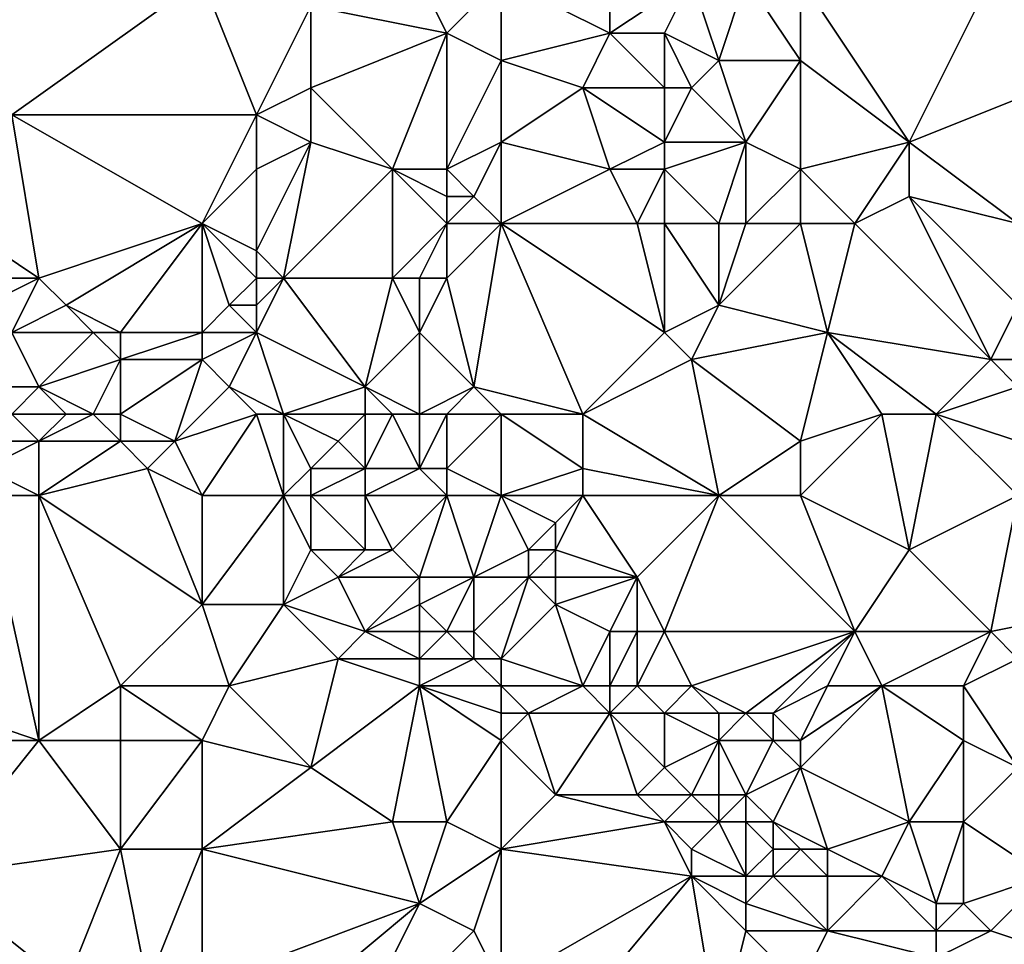
# Model space of a CAD drawing. Units: metres. Extents: x 74375 to 75000, y 342500 to 343000.
# Drawn here: x 74533 to 74570, y 342808 to 342842 of the extents above; entities that cross this region are included whole.
import ezdxf

# ---------------------------------------------------------------- set-up
doc = ezdxf.new("R2010")
doc.units = ezdxf.units.M
doc.layers.add('Terrain', color=15, linetype='Continuous')

msp = doc.modelspace()

# ---------------------------------------------------------------- linework, layer by layer
at = {"layer": 'Terrain'}
for points in [[(74555, 342848, 335.37), (74551, 342844, 335.04), (74555, 342842, 335.39), (74555, 342848, 335.37)], [(74558, 342844, 335.52), (74555, 342848, 335.37), (74555, 342842, 335.39), (74558, 342844, 335.52)], [(74540, 342844, 334.32), (74529, 342847, 333.47), (74533, 342839, 333.88), (74540, 342844, 334.32)], [(74570, 342846, 336.85), (74562, 342844, 336.11), (74566, 342838, 336.29), (74570, 342846, 336.85)], [(74570, 342846, 336.85), (74566, 342838, 336.29), (74571, 342840, 336.75), (74570, 342846, 336.85)], [(74540, 342844, 334.32), (74533, 342839, 333.88), (74542, 342839, 334.61), (74540, 342844, 334.32)], [(74540, 342844, 334.32), (74542, 342839, 334.61), (74544, 342843, 334.56), (74540, 342844, 334.32)], [(74548, 342844, 334.96), (74544, 342843, 334.56), (74549, 342842, 334.89), (74548, 342844, 334.96)], [(74551, 342844, 335.04), (74548, 342844, 334.96), (74549, 342842, 334.89), (74551, 342844, 335.04)], [(74551, 342844, 335.04), (74549, 342842, 334.89), (74551, 342841, 335.15), (74551, 342844, 335.04)], [(74555, 342842, 335.39), (74551, 342844, 335.04), (74551, 342841, 335.15), (74555, 342842, 335.39)], [(74558, 342844, 335.52), (74555, 342842, 335.39), (74557, 342842, 335.35), (74558, 342844, 335.52)], [(74558, 342844, 335.52), (74557, 342842, 335.35), (74559, 342841, 335.47), (74558, 342844, 335.52)], [(74560, 342844, 335.81), (74558, 342844, 335.52), (74559, 342841, 335.47), (74560, 342844, 335.81)], [(74560, 342844, 335.81), (74559, 342841, 335.47), (74562, 342841, 336), (74560, 342844, 335.81)], [(74562, 342844, 336.11), (74560, 342844, 335.81), (74562, 342841, 336), (74562, 342844, 336.11)], [(74562, 342844, 336.11), (74562, 342841, 336), (74566, 342838, 336.29), (74562, 342844, 336.11)], [(74542, 342839, 334.61), (74544, 342840, 334.57), (74544, 342843, 334.56), (74542, 342839, 334.61)], [(74544, 342840, 334.57), (74549, 342842, 334.89), (74544, 342843, 334.56), (74544, 342840, 334.57)], [(74547, 342837, 334.73), (74549, 342842, 334.89), (74544, 342840, 334.57), (74547, 342837, 334.73)], [(74549, 342837, 335.03), (74549, 342842, 334.89), (74547, 342837, 334.73), (74549, 342837, 335.03)], [(74549, 342837, 335.03), (74551, 342841, 335.15), (74549, 342842, 334.89), (74549, 342837, 335.03)], [(74554, 342840, 335.31), (74555, 342842, 335.39), (74551, 342841, 335.15), (74554, 342840, 335.31)], [(74557, 342840, 335.49), (74555, 342842, 335.39), (74554, 342840, 335.31), (74557, 342840, 335.49)], [(74557, 342840, 335.49), (74557, 342842, 335.35), (74555, 342842, 335.39), (74557, 342840, 335.49)], [(74558, 342840, 335.44), (74559, 342841, 335.47), (74557, 342842, 335.35), (74558, 342840, 335.44)], [(74558, 342840, 335.44), (74557, 342842, 335.35), (74557, 342840, 335.49), (74558, 342840, 335.44)], [(74549, 342837, 335.03), (74551, 342838, 334.98), (74551, 342841, 335.15), (74549, 342837, 335.03)], [(74554, 342840, 335.31), (74551, 342841, 335.15), (74551, 342838, 334.98), (74554, 342840, 335.31)], [(74560, 342838, 335.47), (74559, 342841, 335.47), (74558, 342840, 335.44), (74560, 342838, 335.47)], [(74560, 342838, 335.47), (74562, 342841, 336), (74559, 342841, 335.47), (74560, 342838, 335.47)], [(74562, 342837, 335.57), (74562, 342841, 336), (74560, 342838, 335.47), (74562, 342837, 335.57)], [(74566, 342838, 336.29), (74562, 342841, 336), (74562, 342837, 335.57), (74566, 342838, 336.29)], [(74544, 342838, 334.5), (74544, 342840, 334.57), (74542, 342839, 334.61), (74544, 342838, 334.5)], [(74547, 342837, 334.73), (74544, 342840, 334.57), (74544, 342838, 334.5), (74547, 342837, 334.73)], [(74555, 342837, 335.22), (74554, 342840, 335.31), (74551, 342838, 334.98), (74555, 342837, 335.22)], [(74555, 342837, 335.22), (74557, 342838, 335.6), (74554, 342840, 335.31), (74555, 342837, 335.22)], [(74557, 342838, 335.6), (74557, 342840, 335.49), (74554, 342840, 335.31), (74557, 342838, 335.6)], [(74560, 342838, 335.47), (74558, 342840, 335.44), (74557, 342838, 335.6), (74560, 342838, 335.47)], [(74557, 342838, 335.6), (74558, 342840, 335.44), (74557, 342840, 335.49), (74557, 342838, 335.6)], [(74570, 342835, 336.4), (74571, 342840, 336.75), (74566, 342838, 336.29), (74570, 342835, 336.4)], [(74531, 342835, 333.7), (74534, 342833, 333.73), (74533, 342839, 333.88), (74531, 342835, 333.7)], [(74540, 342835, 334.28), (74542, 342839, 334.61), (74533, 342839, 333.88), (74540, 342835, 334.28)], [(74540, 342835, 334.28), (74533, 342839, 333.88), (74534, 342833, 333.73), (74540, 342835, 334.28)], [(74540, 342835, 334.28), (74542, 342837, 334.54), (74542, 342839, 334.61), (74540, 342835, 334.28)], [(74542, 342837, 334.54), (74544, 342838, 334.5), (74542, 342839, 334.61), (74542, 342837, 334.54)], [(74542, 342837, 334.54), (74542, 342834, 334.43), (74544, 342838, 334.5), (74542, 342837, 334.54)], [(74544, 342838, 334.5), (74542, 342834, 334.43), (74543, 342833, 334.45), (74544, 342838, 334.5)], [(74547, 342837, 334.73), (74544, 342838, 334.5), (74543, 342833, 334.45), (74547, 342837, 334.73)], [(74550, 342836, 334.96), (74551, 342838, 334.98), (74549, 342837, 335.03), (74550, 342836, 334.96)], [(74551, 342835, 334.96), (74551, 342838, 334.98), (74550, 342836, 334.96), (74551, 342835, 334.96)], [(74555, 342837, 335.22), (74551, 342838, 334.98), (74551, 342835, 334.96), (74555, 342837, 335.22)], [(74557, 342837, 335.51), (74557, 342838, 335.6), (74555, 342837, 335.22), (74557, 342837, 335.51)], [(74559, 342835, 335.7), (74560, 342838, 335.47), (74557, 342837, 335.51), (74559, 342835, 335.7)], [(74557, 342837, 335.51), (74560, 342838, 335.47), (74557, 342838, 335.6), (74557, 342837, 335.51)], [(74560, 342835, 335.68), (74560, 342838, 335.47), (74559, 342835, 335.7), (74560, 342835, 335.68)], [(74560, 342835, 335.68), (74562, 342837, 335.57), (74560, 342838, 335.47), (74560, 342835, 335.68)], [(74564, 342835, 335.64), (74566, 342838, 336.29), (74562, 342837, 335.57), (74564, 342835, 335.64)], [(74564, 342835, 335.64), (74566, 342836, 336.1), (74566, 342838, 336.29), (74564, 342835, 335.64)], [(74570, 342835, 336.4), (74566, 342838, 336.29), (74566, 342836, 336.1), (74570, 342835, 336.4)], [(74540, 342835, 334.28), (74542, 342834, 334.43), (74542, 342837, 334.54), (74540, 342835, 334.28)], [(74547, 342837, 334.73), (74543, 342833, 334.45), (74547, 342833, 334.57), (74547, 342837, 334.73)], [(74549, 342835, 335), (74549, 342836, 334.83), (74547, 342837, 334.73), (74549, 342835, 335)], [(74549, 342835, 335), (74547, 342837, 334.73), (74547, 342833, 334.57), (74549, 342835, 335)], [(74549, 342836, 334.83), (74549, 342837, 335.03), (74547, 342837, 334.73), (74549, 342836, 334.83)], [(74550, 342836, 334.96), (74549, 342837, 335.03), (74549, 342836, 334.83), (74550, 342836, 334.96)], [(74556, 342835, 335.15), (74555, 342837, 335.22), (74551, 342835, 334.96), (74556, 342835, 335.15)], [(74556, 342835, 335.15), (74557, 342837, 335.51), (74555, 342837, 335.22), (74556, 342835, 335.15)], [(74557, 342835, 335.31), (74557, 342837, 335.51), (74556, 342835, 335.15), (74557, 342835, 335.31)], [(74559, 342835, 335.7), (74557, 342837, 335.51), (74557, 342835, 335.31), (74559, 342835, 335.7)], [(74562, 342835, 335.55), (74562, 342837, 335.57), (74560, 342835, 335.68), (74562, 342835, 335.55)], [(74564, 342835, 335.64), (74562, 342837, 335.57), (74562, 342835, 335.55), (74564, 342835, 335.64)], [(74551, 342835, 334.96), (74550, 342836, 334.96), (74549, 342835, 335), (74551, 342835, 334.96)], [(74549, 342835, 335), (74550, 342836, 334.96), (74549, 342836, 334.83), (74549, 342835, 335)], [(74564, 342835, 335.64), (74569, 342830, 335.81), (74566, 342836, 336.1), (74564, 342835, 335.64)], [(74570, 342835, 336.4), (74566, 342836, 336.1), (74570, 342832, 336.25), (74570, 342835, 336.4)], [(74566, 342836, 336.1), (74569, 342830, 335.81), (74570, 342832, 336.25), (74566, 342836, 336.1)], [(74531, 342835, 333.7), (74531, 342833, 333.72), (74534, 342833, 333.73), (74531, 342835, 333.7)], [(74540, 342835, 334.28), (74534, 342833, 333.73), (74535, 342832, 333.91), (74540, 342835, 334.28)], [(74540, 342835, 334.28), (74535, 342832, 333.91), (74537, 342831, 334.14), (74540, 342835, 334.28)], [(74540, 342835, 334.28), (74537, 342831, 334.14), (74540, 342831, 334.49), (74540, 342835, 334.28)], [(74540, 342835, 334.28), (74540, 342831, 334.49), (74541, 342832, 334.64), (74540, 342835, 334.28)], [(74540, 342835, 334.28), (74541, 342832, 334.64), (74542, 342833, 334.58), (74540, 342835, 334.28)], [(74540, 342835, 334.28), (74542, 342833, 334.58), (74542, 342834, 334.43), (74540, 342835, 334.28)], [(74549, 342835, 335), (74547, 342833, 334.57), (74548, 342833, 334.78), (74549, 342835, 335)], [(74549, 342835, 335), (74548, 342833, 334.78), (74549, 342833, 334.96), (74549, 342835, 335)], [(74551, 342835, 334.96), (74549, 342835, 335), (74549, 342833, 334.96), (74551, 342835, 334.96)], [(74551, 342835, 334.96), (74549, 342833, 334.96), (74550, 342829, 334.63), (74551, 342835, 334.96)], [(74554, 342828, 334.88), (74551, 342835, 334.96), (74550, 342829, 334.63), (74554, 342828, 334.88)], [(74554, 342828, 334.88), (74557, 342831, 335.21), (74551, 342835, 334.96), (74554, 342828, 334.88)], [(74556, 342835, 335.15), (74551, 342835, 334.96), (74557, 342831, 335.21), (74556, 342835, 335.15)], [(74557, 342835, 335.31), (74556, 342835, 335.15), (74557, 342831, 335.21), (74557, 342835, 335.31)], [(74559, 342835, 335.7), (74557, 342835, 335.31), (74559, 342832, 335.49), (74559, 342835, 335.7)], [(74557, 342835, 335.31), (74557, 342831, 335.21), (74559, 342832, 335.49), (74557, 342835, 335.31)], [(74562, 342835, 335.55), (74560, 342835, 335.68), (74559, 342832, 335.49), (74562, 342835, 335.55)], [(74562, 342835, 335.55), (74559, 342832, 335.49), (74563, 342831, 335.66), (74562, 342835, 335.55)], [(74560, 342835, 335.68), (74559, 342835, 335.7), (74559, 342832, 335.49), (74560, 342835, 335.68)], [(74564, 342835, 335.64), (74562, 342835, 335.55), (74563, 342831, 335.66), (74564, 342835, 335.64)], [(74564, 342835, 335.64), (74563, 342831, 335.66), (74569, 342830, 335.81), (74564, 342835, 335.64)], [(74543, 342833, 334.45), (74542, 342834, 334.43), (74542, 342833, 334.58), (74543, 342833, 334.45)], [(74532, 342832, 333.78), (74534, 342833, 333.73), (74531, 342833, 333.72), (74532, 342832, 333.78)], [(74533, 342831, 333.65), (74534, 342833, 333.73), (74532, 342832, 333.78), (74533, 342831, 333.65)], [(74533, 342831, 333.65), (74535, 342832, 333.91), (74534, 342833, 333.73), (74533, 342831, 333.65)], [(74542, 342832, 334.56), (74542, 342833, 334.58), (74541, 342832, 334.64), (74542, 342832, 334.56)], [(74546, 342829, 334.66), (74543, 342833, 334.45), (74542, 342831, 334.38), (74546, 342829, 334.66)], [(74542, 342831, 334.38), (74543, 342833, 334.45), (74542, 342832, 334.56), (74542, 342831, 334.38)], [(74542, 342832, 334.56), (74543, 342833, 334.45), (74542, 342833, 334.58), (74542, 342832, 334.56)], [(74546, 342829, 334.66), (74547, 342833, 334.57), (74543, 342833, 334.45), (74546, 342829, 334.66)], [(74546, 342829, 334.66), (74548, 342831, 334.66), (74547, 342833, 334.57), (74546, 342829, 334.66)], [(74548, 342831, 334.66), (74548, 342833, 334.78), (74547, 342833, 334.57), (74548, 342831, 334.66)], [(74550, 342829, 334.63), (74549, 342833, 334.96), (74548, 342831, 334.66), (74550, 342829, 334.63)], [(74548, 342831, 334.66), (74549, 342833, 334.96), (74548, 342833, 334.78), (74548, 342831, 334.66)], [(74536, 342831, 334.1), (74535, 342832, 333.91), (74533, 342831, 333.65), (74536, 342831, 334.1)], [(74537, 342831, 334.14), (74535, 342832, 333.91), (74536, 342831, 334.1), (74537, 342831, 334.14)], [(74540, 342831, 334.49), (74542, 342831, 334.38), (74541, 342832, 334.64), (74540, 342831, 334.49)], [(74542, 342831, 334.38), (74542, 342832, 334.56), (74541, 342832, 334.64), (74542, 342831, 334.38)], [(74558, 342830, 335.14), (74559, 342832, 335.49), (74557, 342831, 335.21), (74558, 342830, 335.14)], [(74563, 342831, 335.66), (74559, 342832, 335.49), (74558, 342830, 335.14), (74563, 342831, 335.66)], [(74572, 342830, 336.23), (74570, 342832, 336.25), (74569, 342830, 335.81), (74572, 342830, 336.23)], [(74534, 342829, 333.42), (74533, 342831, 333.65), (74531, 342829, 333.5), (74534, 342829, 333.42)], [(74534, 342829, 333.42), (74536, 342831, 334.1), (74533, 342831, 333.65), (74534, 342829, 333.42)], [(74534, 342829, 333.42), (74537, 342830, 333.98), (74536, 342831, 334.1), (74534, 342829, 333.42)], [(74537, 342830, 333.98), (74537, 342831, 334.14), (74536, 342831, 334.1), (74537, 342830, 333.98)], [(74540, 342830, 334.32), (74540, 342831, 334.49), (74537, 342830, 333.98), (74540, 342830, 334.32)], [(74537, 342830, 333.98), (74540, 342831, 334.49), (74537, 342831, 334.14), (74537, 342830, 333.98)], [(74540, 342830, 334.32), (74541, 342829, 334.24), (74542, 342831, 334.38), (74540, 342830, 334.32)], [(74540, 342830, 334.32), (74542, 342831, 334.38), (74540, 342831, 334.49), (74540, 342830, 334.32)], [(74543, 342828, 334.52), (74542, 342831, 334.38), (74541, 342829, 334.24), (74543, 342828, 334.52)], [(74543, 342828, 334.52), (74546, 342829, 334.66), (74542, 342831, 334.38), (74543, 342828, 334.52)], [(74548, 342828, 334.83), (74548, 342831, 334.66), (74546, 342829, 334.66), (74548, 342828, 334.83)], [(74548, 342828, 334.83), (74550, 342829, 334.63), (74548, 342831, 334.66), (74548, 342828, 334.83)], [(74554, 342828, 334.88), (74558, 342830, 335.14), (74557, 342831, 335.21), (74554, 342828, 334.88)], [(74563, 342831, 335.66), (74558, 342830, 335.14), (74562, 342827, 335.34), (74563, 342831, 335.66)], [(74565, 342828, 335.84), (74563, 342831, 335.66), (74562, 342827, 335.34), (74565, 342828, 335.84)], [(74567, 342828, 335.81), (74563, 342831, 335.66), (74565, 342828, 335.84), (74567, 342828, 335.81)], [(74567, 342828, 335.81), (74569, 342830, 335.81), (74563, 342831, 335.66), (74567, 342828, 335.81)], [(74536, 342828, 333.54), (74537, 342830, 333.98), (74534, 342829, 333.42), (74536, 342828, 333.54)], [(74537, 342828, 333.62), (74537, 342830, 333.98), (74536, 342828, 333.54), (74537, 342828, 333.62)], [(74539, 342827, 333.81), (74540, 342830, 334.32), (74537, 342828, 333.62), (74539, 342827, 333.81)], [(74537, 342828, 333.62), (74540, 342830, 334.32), (74537, 342830, 333.98), (74537, 342828, 333.62)], [(74539, 342827, 333.81), (74541, 342829, 334.24), (74540, 342830, 334.32), (74539, 342827, 333.81)], [(74559, 342825, 335.13), (74558, 342830, 335.14), (74554, 342828, 334.88), (74559, 342825, 335.13)], [(74559, 342825, 335.13), (74562, 342827, 335.34), (74558, 342830, 335.14), (74559, 342825, 335.13)], [(74567, 342828, 335.81), (74570, 342829, 335.81), (74569, 342830, 335.81), (74567, 342828, 335.81)], [(74570, 342829, 335.81), (74572, 342830, 336.23), (74569, 342830, 335.81), (74570, 342829, 335.81)], [(74533, 342828, 333.5), (74534, 342829, 333.42), (74531, 342829, 333.5), (74533, 342828, 333.5)], [(74535, 342828, 333.49), (74534, 342829, 333.42), (74533, 342828, 333.5), (74535, 342828, 333.49)], [(74536, 342828, 333.54), (74534, 342829, 333.42), (74535, 342828, 333.49), (74536, 342828, 333.54)], [(74539, 342827, 333.81), (74542, 342828, 334.5), (74541, 342829, 334.24), (74539, 342827, 333.81)], [(74543, 342828, 334.52), (74541, 342829, 334.24), (74542, 342828, 334.5), (74543, 342828, 334.52)], [(74546, 342828, 334.82), (74546, 342829, 334.66), (74543, 342828, 334.52), (74546, 342828, 334.82)], [(74548, 342828, 334.83), (74546, 342829, 334.66), (74547, 342828, 334.81), (74548, 342828, 334.83)], [(74547, 342828, 334.81), (74546, 342829, 334.66), (74546, 342828, 334.82), (74547, 342828, 334.81)], [(74549, 342828, 334.77), (74550, 342829, 334.63), (74548, 342828, 334.83), (74549, 342828, 334.77)], [(74551, 342828, 334.75), (74550, 342829, 334.63), (74549, 342828, 334.77), (74551, 342828, 334.75)], [(74554, 342828, 334.88), (74550, 342829, 334.63), (74551, 342828, 334.75), (74554, 342828, 334.88)], [(74570, 342827, 335.84), (74570, 342829, 335.81), (74567, 342828, 335.81), (74570, 342827, 335.84)], [(74534, 342827, 333.69), (74533, 342828, 333.5), (74532, 342827, 333.69), (74534, 342827, 333.69)], [(74534, 342827, 333.69), (74535, 342828, 333.49), (74533, 342828, 333.5), (74534, 342827, 333.69)], [(74537, 342827, 333.68), (74536, 342828, 333.54), (74534, 342827, 333.69), (74537, 342827, 333.68)], [(74534, 342827, 333.69), (74536, 342828, 333.54), (74535, 342828, 333.49), (74534, 342827, 333.69)], [(74537, 342827, 333.68), (74537, 342828, 333.62), (74536, 342828, 333.54), (74537, 342827, 333.68)], [(74539, 342827, 333.81), (74537, 342828, 333.62), (74537, 342827, 333.68), (74539, 342827, 333.81)], [(74540, 342825, 333.89), (74542, 342828, 334.5), (74539, 342827, 333.81), (74540, 342825, 333.89)], [(74540, 342825, 333.89), (74543, 342825, 333.87), (74542, 342828, 334.5), (74540, 342825, 333.89)], [(74543, 342825, 333.87), (74543, 342828, 334.52), (74542, 342828, 334.5), (74543, 342825, 333.87)], [(74543, 342825, 333.87), (74544, 342826, 334.11), (74543, 342828, 334.52), (74543, 342825, 333.87)], [(74544, 342826, 334.11), (74545, 342827, 334.46), (74543, 342828, 334.52), (74544, 342826, 334.11)], [(74545, 342827, 334.46), (74546, 342828, 334.82), (74543, 342828, 334.52), (74545, 342827, 334.46)], [(74546, 342826, 334.57), (74546, 342828, 334.82), (74545, 342827, 334.46), (74546, 342826, 334.57)], [(74548, 342826, 335.05), (74547, 342828, 334.81), (74546, 342826, 334.57), (74548, 342826, 335.05)], [(74546, 342826, 334.57), (74547, 342828, 334.81), (74546, 342828, 334.82), (74546, 342826, 334.57)], [(74548, 342826, 335.05), (74548, 342828, 334.83), (74547, 342828, 334.81), (74548, 342826, 335.05)], [(74549, 342826, 334.98), (74549, 342828, 334.77), (74548, 342826, 335.05), (74549, 342826, 334.98)], [(74548, 342826, 335.05), (74549, 342828, 334.77), (74548, 342828, 334.83), (74548, 342826, 335.05)], [(74551, 342825, 334.89), (74551, 342828, 334.75), (74549, 342826, 334.98), (74551, 342825, 334.89)], [(74549, 342826, 334.98), (74551, 342828, 334.75), (74549, 342828, 334.77), (74549, 342826, 334.98)], [(74554, 342826, 334.98), (74554, 342828, 334.88), (74551, 342828, 334.75), (74554, 342826, 334.98)], [(74554, 342826, 334.98), (74551, 342828, 334.75), (74551, 342825, 334.89), (74554, 342826, 334.98)], [(74559, 342825, 335.13), (74554, 342828, 334.88), (74554, 342826, 334.98), (74559, 342825, 335.13)], [(74565, 342828, 335.84), (74562, 342827, 335.34), (74562, 342825, 335.44), (74565, 342828, 335.84)], [(74565, 342828, 335.84), (74562, 342825, 335.44), (74566, 342823, 335.7), (74565, 342828, 335.84)], [(74567, 342828, 335.81), (74565, 342828, 335.84), (74566, 342823, 335.7), (74567, 342828, 335.81)], [(74570, 342825, 335.87), (74567, 342828, 335.81), (74566, 342823, 335.7), (74570, 342825, 335.87)], [(74570, 342825, 335.87), (74570, 342827, 335.84), (74567, 342828, 335.81), (74570, 342825, 335.87)], [(74534, 342825, 334), (74534, 342827, 333.69), (74532, 342826, 333.9), (74534, 342825, 334)], [(74532, 342826, 333.9), (74534, 342827, 333.69), (74532, 342827, 333.69), (74532, 342826, 333.9)], [(74534, 342825, 334), (74537, 342827, 333.68), (74534, 342827, 333.69), (74534, 342825, 334)], [(74534, 342825, 334), (74538, 342826, 333.86), (74537, 342827, 333.68), (74534, 342825, 334)], [(74538, 342826, 333.86), (74539, 342827, 333.81), (74537, 342827, 333.68), (74538, 342826, 333.86)], [(74540, 342825, 333.89), (74539, 342827, 333.81), (74538, 342826, 333.86), (74540, 342825, 333.89)], [(74546, 342826, 334.57), (74545, 342827, 334.46), (74544, 342826, 334.11), (74546, 342826, 334.57)], [(74562, 342825, 335.44), (74562, 342827, 335.34), (74559, 342825, 335.13), (74562, 342825, 335.44)], [(74534, 342825, 334), (74532, 342826, 333.9), (74532, 342825, 334.04), (74534, 342825, 334)], [(74534, 342825, 334), (74540, 342821, 334.29), (74538, 342826, 333.86), (74534, 342825, 334)], [(74540, 342825, 333.89), (74538, 342826, 333.86), (74540, 342821, 334.29), (74540, 342825, 333.89)], [(74544, 342825, 334.11), (74544, 342826, 334.11), (74543, 342825, 333.87), (74544, 342825, 334.11)], [(74546, 342825, 334.42), (74546, 342826, 334.57), (74544, 342825, 334.11), (74546, 342825, 334.42)], [(74544, 342825, 334.11), (74546, 342826, 334.57), (74544, 342826, 334.11), (74544, 342825, 334.11)], [(74549, 342825, 334.86), (74548, 342826, 335.05), (74546, 342825, 334.42), (74549, 342825, 334.86)], [(74546, 342825, 334.42), (74548, 342826, 335.05), (74546, 342826, 334.57), (74546, 342825, 334.42)], [(74549, 342825, 334.86), (74549, 342826, 334.98), (74548, 342826, 335.05), (74549, 342825, 334.86)], [(74551, 342825, 334.89), (74549, 342826, 334.98), (74549, 342825, 334.86), (74551, 342825, 334.89)], [(74554, 342825, 335.1), (74554, 342826, 334.98), (74551, 342825, 334.89), (74554, 342825, 335.1)], [(74559, 342825, 335.13), (74554, 342826, 334.98), (74554, 342825, 335.1), (74559, 342825, 335.13)], [(74532, 342825, 334.04), (74528, 342818, 334.2), (74534, 342816, 334.37), (74532, 342825, 334.04)], [(74534, 342825, 334), (74532, 342825, 334.04), (74534, 342816, 334.37), (74534, 342825, 334)], [(74534, 342825, 334), (74534, 342816, 334.37), (74537, 342818, 334.55), (74534, 342825, 334)], [(74534, 342825, 334), (74537, 342818, 334.55), (74540, 342821, 334.29), (74534, 342825, 334)], [(74540, 342825, 333.89), (74540, 342821, 334.29), (74543, 342825, 333.87), (74540, 342825, 333.89)], [(74543, 342825, 333.87), (74540, 342821, 334.29), (74543, 342821, 334.43), (74543, 342825, 333.87)], [(74544, 342825, 334.11), (74543, 342825, 333.87), (74544, 342823, 334.43), (74544, 342825, 334.11)], [(74543, 342825, 333.87), (74543, 342821, 334.43), (74544, 342823, 334.43), (74543, 342825, 333.87)], [(74546, 342825, 334.42), (74544, 342825, 334.11), (74546, 342823, 334.18), (74546, 342825, 334.42)], [(74544, 342825, 334.11), (74544, 342823, 334.43), (74546, 342823, 334.18), (74544, 342825, 334.11)], [(74549, 342825, 334.86), (74546, 342825, 334.42), (74547, 342823, 334.38), (74549, 342825, 334.86)], [(74546, 342825, 334.42), (74546, 342823, 334.18), (74547, 342823, 334.38), (74546, 342825, 334.42)], [(74549, 342825, 334.86), (74547, 342823, 334.38), (74548, 342822, 334.16), (74549, 342825, 334.86)], [(74549, 342825, 334.86), (74548, 342822, 334.16), (74550, 342822, 334.84), (74549, 342825, 334.86)], [(74551, 342825, 334.89), (74549, 342825, 334.86), (74550, 342822, 334.84), (74551, 342825, 334.89)], [(74551, 342825, 334.89), (74550, 342822, 334.84), (74552, 342823, 335.29), (74551, 342825, 334.89)], [(74551, 342825, 334.89), (74552, 342823, 335.29), (74553, 342824, 335.29), (74551, 342825, 334.89)], [(74554, 342825, 335.1), (74551, 342825, 334.89), (74553, 342824, 335.29), (74554, 342825, 335.1)], [(74554, 342825, 335.1), (74553, 342824, 335.29), (74553, 342823, 335.34), (74554, 342825, 335.1)], [(74554, 342825, 335.1), (74553, 342823, 335.34), (74556, 342822, 335.1), (74554, 342825, 335.1)], [(74559, 342825, 335.13), (74554, 342825, 335.1), (74556, 342822, 335.1), (74559, 342825, 335.13)], [(74559, 342825, 335.13), (74556, 342822, 335.1), (74557, 342820, 335.31), (74559, 342825, 335.13)], [(74559, 342825, 335.13), (74557, 342820, 335.31), (74564, 342820, 335.38), (74559, 342825, 335.13)], [(74562, 342825, 335.44), (74559, 342825, 335.13), (74564, 342820, 335.38), (74562, 342825, 335.44)], [(74562, 342825, 335.44), (74564, 342820, 335.38), (74566, 342823, 335.7), (74562, 342825, 335.44)], [(74570, 342825, 335.87), (74566, 342823, 335.7), (74569, 342820, 335.68), (74570, 342825, 335.87)], [(74570, 342825, 335.87), (74569, 342820, 335.68), (74574, 342821, 336.18), (74570, 342825, 335.87)], [(74553, 342823, 335.34), (74553, 342824, 335.29), (74552, 342823, 335.29), (74553, 342823, 335.34)], [(74543, 342821, 334.43), (74545, 342822, 334.2), (74544, 342823, 334.43), (74543, 342821, 334.43)], [(74545, 342822, 334.2), (74546, 342823, 334.18), (74544, 342823, 334.43), (74545, 342822, 334.2)], [(74548, 342822, 334.16), (74547, 342823, 334.38), (74545, 342822, 334.2), (74548, 342822, 334.16)], [(74545, 342822, 334.2), (74547, 342823, 334.38), (74546, 342823, 334.18), (74545, 342822, 334.2)], [(74552, 342822, 335.22), (74552, 342823, 335.29), (74550, 342822, 334.84), (74552, 342822, 335.22)], [(74553, 342822, 335.23), (74553, 342823, 335.34), (74552, 342822, 335.22), (74553, 342822, 335.23)], [(74552, 342822, 335.22), (74553, 342823, 335.34), (74552, 342823, 335.29), (74552, 342822, 335.22)], [(74556, 342822, 335.1), (74553, 342823, 335.34), (74553, 342822, 335.23), (74556, 342822, 335.1)], [(74569, 342820, 335.68), (74566, 342823, 335.7), (74564, 342820, 335.38), (74569, 342820, 335.68)], [(74546, 342820, 334.32), (74545, 342822, 334.2), (74543, 342821, 334.43), (74546, 342820, 334.32)], [(74546, 342820, 334.32), (74548, 342822, 334.16), (74545, 342822, 334.2), (74546, 342820, 334.32)], [(74546, 342820, 334.32), (74548, 342821, 334.14), (74548, 342822, 334.16), (74546, 342820, 334.32)], [(74549, 342820, 334.33), (74550, 342822, 334.84), (74548, 342821, 334.14), (74549, 342820, 334.33)], [(74548, 342821, 334.14), (74550, 342822, 334.84), (74548, 342822, 334.16), (74548, 342821, 334.14)], [(74550, 342820, 334.49), (74550, 342822, 334.84), (74549, 342820, 334.33), (74550, 342820, 334.49)], [(74552, 342822, 335.22), (74550, 342822, 334.84), (74550, 342820, 334.49), (74552, 342822, 335.22)], [(74552, 342822, 335.22), (74550, 342820, 334.49), (74551, 342819, 334.45), (74552, 342822, 335.22)], [(74553, 342821, 335.09), (74552, 342822, 335.22), (74551, 342819, 334.45), (74553, 342821, 335.09)], [(74553, 342821, 335.09), (74553, 342822, 335.23), (74552, 342822, 335.22), (74553, 342821, 335.09)], [(74555, 342820, 335.19), (74556, 342822, 335.1), (74553, 342821, 335.09), (74555, 342820, 335.19)], [(74553, 342821, 335.09), (74556, 342822, 335.1), (74553, 342822, 335.23), (74553, 342821, 335.09)], [(74556, 342820, 335.3), (74556, 342822, 335.1), (74555, 342820, 335.19), (74556, 342820, 335.3)], [(74557, 342820, 335.31), (74556, 342822, 335.1), (74556, 342820, 335.3), (74557, 342820, 335.31)], [(74537, 342818, 334.55), (74541, 342818, 334.4), (74540, 342821, 334.29), (74537, 342818, 334.55)], [(74540, 342821, 334.29), (74541, 342818, 334.4), (74543, 342821, 334.43), (74540, 342821, 334.29)], [(74541, 342818, 334.4), (74545, 342819, 334.52), (74543, 342821, 334.43), (74541, 342818, 334.4)], [(74545, 342819, 334.52), (74546, 342820, 334.32), (74543, 342821, 334.43), (74545, 342819, 334.52)], [(74548, 342820, 334.27), (74548, 342821, 334.14), (74546, 342820, 334.32), (74548, 342820, 334.27)], [(74549, 342820, 334.33), (74548, 342821, 334.14), (74548, 342820, 334.27), (74549, 342820, 334.33)], [(74554, 342818, 334.72), (74553, 342821, 335.09), (74551, 342819, 334.45), (74554, 342818, 334.72)], [(74554, 342818, 334.72), (74555, 342820, 335.19), (74553, 342821, 335.09), (74554, 342818, 334.72)], [(74570, 342819, 335.73), (74574, 342821, 336.18), (74569, 342820, 335.68), (74570, 342819, 335.73)], [(74548, 342819, 334.38), (74546, 342820, 334.32), (74545, 342819, 334.52), (74548, 342819, 334.38)], [(74548, 342819, 334.38), (74548, 342820, 334.27), (74546, 342820, 334.32), (74548, 342819, 334.38)], [(74550, 342819, 334.43), (74549, 342820, 334.33), (74548, 342819, 334.38), (74550, 342819, 334.43)], [(74548, 342819, 334.38), (74549, 342820, 334.33), (74548, 342820, 334.27), (74548, 342819, 334.38)], [(74550, 342819, 334.43), (74550, 342820, 334.49), (74549, 342820, 334.33), (74550, 342819, 334.43)], [(74551, 342819, 334.45), (74550, 342820, 334.49), (74550, 342819, 334.43), (74551, 342819, 334.45)], [(74555, 342818, 334.92), (74555, 342820, 335.19), (74554, 342818, 334.72), (74555, 342818, 334.92)], [(74556, 342818, 335.16), (74556, 342820, 335.3), (74555, 342818, 334.92), (74556, 342818, 335.16)], [(74555, 342818, 334.92), (74556, 342820, 335.3), (74555, 342820, 335.19), (74555, 342818, 334.92)], [(74558, 342818, 335.4), (74557, 342820, 335.31), (74556, 342818, 335.16), (74558, 342818, 335.4)], [(74556, 342818, 335.16), (74557, 342820, 335.31), (74556, 342820, 335.3), (74556, 342818, 335.16)], [(74564, 342820, 335.38), (74557, 342820, 335.31), (74558, 342818, 335.4), (74564, 342820, 335.38)], [(74564, 342820, 335.38), (74558, 342818, 335.4), (74560, 342817, 335.49), (74564, 342820, 335.38)], [(74564, 342820, 335.38), (74560, 342817, 335.49), (74561, 342817, 335.47), (74564, 342820, 335.38)], [(74563, 342818, 335.4), (74564, 342820, 335.38), (74561, 342817, 335.47), (74563, 342818, 335.4)], [(74565, 342818, 335.51), (74564, 342820, 335.38), (74563, 342818, 335.4), (74565, 342818, 335.51)], [(74565, 342818, 335.51), (74569, 342820, 335.68), (74564, 342820, 335.38), (74565, 342818, 335.51)], [(74568, 342818, 335.78), (74569, 342820, 335.68), (74565, 342818, 335.51), (74568, 342818, 335.78)], [(74568, 342818, 335.78), (74570, 342819, 335.73), (74569, 342820, 335.68), (74568, 342818, 335.78)], [(74544, 342815, 334.86), (74545, 342819, 334.52), (74541, 342818, 334.4), (74544, 342815, 334.86)], [(74544, 342815, 334.86), (74548, 342818, 334.51), (74545, 342819, 334.52), (74544, 342815, 334.86)], [(74548, 342818, 334.51), (74548, 342819, 334.38), (74545, 342819, 334.52), (74548, 342818, 334.51)], [(74551, 342818, 334.53), (74550, 342819, 334.43), (74548, 342818, 334.51), (74551, 342818, 334.53)], [(74548, 342818, 334.51), (74550, 342819, 334.43), (74548, 342819, 334.38), (74548, 342818, 334.51)], [(74551, 342818, 334.53), (74551, 342819, 334.45), (74550, 342819, 334.43), (74551, 342818, 334.53)], [(74554, 342818, 334.72), (74551, 342819, 334.45), (74551, 342818, 334.53), (74554, 342818, 334.72)], [(74570, 342815, 335.78), (74570, 342819, 335.73), (74568, 342818, 335.78), (74570, 342815, 335.78)], [(74534, 342816, 334.37), (74528, 342818, 334.2), (74528, 342816, 334.27), (74534, 342816, 334.37)], [(74537, 342816, 334.59), (74537, 342818, 334.55), (74534, 342816, 334.37), (74537, 342816, 334.59)], [(74540, 342816, 334.56), (74541, 342818, 334.4), (74537, 342818, 334.55), (74540, 342816, 334.56)], [(74540, 342816, 334.56), (74537, 342818, 334.55), (74537, 342816, 334.59), (74540, 342816, 334.56)], [(74544, 342815, 334.86), (74541, 342818, 334.4), (74540, 342816, 334.56), (74544, 342815, 334.86)], [(74547, 342813, 334.9), (74548, 342818, 334.51), (74544, 342815, 334.86), (74547, 342813, 334.9)], [(74549, 342813, 334.84), (74548, 342818, 334.51), (74547, 342813, 334.9), (74549, 342813, 334.84)], [(74549, 342813, 334.84), (74551, 342816, 334.68), (74548, 342818, 334.51), (74549, 342813, 334.84)], [(74551, 342816, 334.68), (74551, 342817, 334.62), (74548, 342818, 334.51), (74551, 342816, 334.68)], [(74551, 342817, 334.62), (74551, 342818, 334.53), (74548, 342818, 334.51), (74551, 342817, 334.62)], [(74552, 342817, 334.59), (74554, 342818, 334.72), (74551, 342818, 334.53), (74552, 342817, 334.59)], [(74552, 342817, 334.59), (74551, 342818, 334.53), (74551, 342817, 334.62), (74552, 342817, 334.59)], [(74555, 342817, 334.79), (74554, 342818, 334.72), (74552, 342817, 334.59), (74555, 342817, 334.79)], [(74555, 342817, 334.79), (74555, 342818, 334.92), (74554, 342818, 334.72), (74555, 342817, 334.79)], [(74557, 342817, 335.1), (74556, 342818, 335.16), (74555, 342817, 334.79), (74557, 342817, 335.1)], [(74555, 342817, 334.79), (74556, 342818, 335.16), (74555, 342818, 334.92), (74555, 342817, 334.79)], [(74557, 342817, 335.1), (74558, 342818, 335.4), (74556, 342818, 335.16), (74557, 342817, 335.1)], [(74559, 342817, 335.45), (74558, 342818, 335.4), (74557, 342817, 335.1), (74559, 342817, 335.45)], [(74560, 342817, 335.49), (74558, 342818, 335.4), (74559, 342817, 335.45), (74560, 342817, 335.49)], [(74563, 342818, 335.4), (74561, 342817, 335.47), (74562, 342816, 335.53), (74563, 342818, 335.4)], [(74562, 342815, 335.51), (74565, 342818, 335.51), (74562, 342816, 335.53), (74562, 342815, 335.51)], [(74566, 342813, 335.78), (74565, 342818, 335.51), (74562, 342815, 335.51), (74566, 342813, 335.78)], [(74565, 342818, 335.51), (74563, 342818, 335.4), (74562, 342816, 335.53), (74565, 342818, 335.51)], [(74566, 342813, 335.78), (74568, 342816, 335.61), (74565, 342818, 335.51), (74566, 342813, 335.78)], [(74568, 342816, 335.61), (74568, 342818, 335.78), (74565, 342818, 335.51), (74568, 342816, 335.61)], [(74570, 342815, 335.78), (74568, 342818, 335.78), (74568, 342816, 335.61), (74570, 342815, 335.78)], [(74553, 342814, 334.97), (74552, 342817, 334.59), (74551, 342816, 334.68), (74553, 342814, 334.97)], [(74552, 342817, 334.59), (74551, 342817, 334.62), (74551, 342816, 334.68), (74552, 342817, 334.59)], [(74553, 342814, 334.97), (74555, 342817, 334.79), (74552, 342817, 334.59), (74553, 342814, 334.97)], [(74556, 342814, 334.76), (74555, 342817, 334.79), (74553, 342814, 334.97), (74556, 342814, 334.76)], [(74556, 342814, 334.76), (74557, 342815, 334.67), (74555, 342817, 334.79), (74556, 342814, 334.76)], [(74557, 342815, 334.67), (74557, 342817, 335.1), (74555, 342817, 334.79), (74557, 342815, 334.67)], [(74557, 342815, 334.67), (74559, 342816, 335.26), (74557, 342817, 335.1), (74557, 342815, 334.67)], [(74559, 342816, 335.26), (74559, 342817, 335.45), (74557, 342817, 335.1), (74559, 342816, 335.26)], [(74561, 342816, 335.5), (74560, 342817, 335.49), (74559, 342816, 335.26), (74561, 342816, 335.5)], [(74559, 342816, 335.26), (74560, 342817, 335.49), (74559, 342817, 335.45), (74559, 342816, 335.26)], [(74561, 342816, 335.5), (74561, 342817, 335.47), (74560, 342817, 335.49), (74561, 342816, 335.5)], [(74562, 342816, 335.53), (74561, 342817, 335.47), (74561, 342816, 335.5), (74562, 342816, 335.53)], [(74530, 342811, 334.61), (74534, 342816, 334.37), (74528, 342816, 334.27), (74530, 342811, 334.61)], [(74530, 342811, 334.61), (74537, 342812, 334.76), (74534, 342816, 334.37), (74530, 342811, 334.61)], [(74537, 342812, 334.76), (74537, 342816, 334.59), (74534, 342816, 334.37), (74537, 342812, 334.76)], [(74540, 342812, 334.66), (74540, 342816, 334.56), (74537, 342812, 334.76), (74540, 342812, 334.66)], [(74537, 342812, 334.76), (74540, 342816, 334.56), (74537, 342816, 334.59), (74537, 342812, 334.76)], [(74540, 342812, 334.66), (74544, 342815, 334.86), (74540, 342816, 334.56), (74540, 342812, 334.66)], [(74551, 342812, 334.99), (74551, 342816, 334.68), (74549, 342813, 334.84), (74551, 342812, 334.99)], [(74553, 342814, 334.97), (74551, 342816, 334.68), (74551, 342812, 334.99), (74553, 342814, 334.97)], [(74558, 342814, 334.75), (74559, 342816, 335.26), (74557, 342815, 334.67), (74558, 342814, 334.75)], [(74559, 342814, 334.9), (74559, 342816, 335.26), (74558, 342814, 334.75), (74559, 342814, 334.9)], [(74560, 342814, 335.02), (74561, 342816, 335.5), (74559, 342816, 335.26), (74560, 342814, 335.02)], [(74560, 342814, 335.02), (74559, 342816, 335.26), (74559, 342814, 334.9), (74560, 342814, 335.02)], [(74560, 342814, 335.02), (74562, 342815, 335.51), (74561, 342816, 335.5), (74560, 342814, 335.02)], [(74562, 342815, 335.51), (74562, 342816, 335.53), (74561, 342816, 335.5), (74562, 342815, 335.51)], [(74568, 342813, 335.9), (74568, 342816, 335.61), (74566, 342813, 335.78), (74568, 342813, 335.9)], [(74568, 342813, 335.9), (74570, 342815, 335.78), (74568, 342816, 335.61), (74568, 342813, 335.9)], [(74540, 342812, 334.66), (74547, 342813, 334.9), (74544, 342815, 334.86), (74540, 342812, 334.66)], [(74558, 342814, 334.75), (74557, 342815, 334.67), (74556, 342814, 334.76), (74558, 342814, 334.75)], [(74561, 342813, 334.93), (74562, 342815, 335.51), (74560, 342814, 335.02), (74561, 342813, 334.93)], [(74563, 342812, 335.1), (74562, 342815, 335.51), (74561, 342813, 334.93), (74563, 342812, 335.1)], [(74563, 342812, 335.1), (74566, 342813, 335.78), (74562, 342815, 335.51), (74563, 342812, 335.1)], [(74571, 342811, 335.92), (74570, 342815, 335.78), (74568, 342813, 335.9), (74571, 342811, 335.92)], [(74557, 342813, 335.09), (74553, 342814, 334.97), (74551, 342812, 334.99), (74557, 342813, 335.09)], [(74557, 342813, 335.09), (74556, 342814, 334.76), (74553, 342814, 334.97), (74557, 342813, 335.09)], [(74557, 342813, 335.09), (74558, 342814, 334.75), (74556, 342814, 334.76), (74557, 342813, 335.09)], [(74559, 342813, 335.16), (74558, 342814, 334.75), (74557, 342813, 335.09), (74559, 342813, 335.16)], [(74559, 342813, 335.16), (74559, 342814, 334.9), (74558, 342814, 334.75), (74559, 342813, 335.16)], [(74560, 342813, 335.03), (74560, 342814, 335.02), (74559, 342813, 335.16), (74560, 342813, 335.03)], [(74559, 342813, 335.16), (74560, 342814, 335.02), (74559, 342814, 334.9), (74559, 342813, 335.16)], [(74561, 342813, 334.93), (74560, 342814, 335.02), (74560, 342813, 335.03), (74561, 342813, 334.93)], [(74540, 342812, 334.66), (74548, 342810, 335.24), (74547, 342813, 334.9), (74540, 342812, 334.66)], [(74548, 342810, 335.24), (74549, 342813, 334.84), (74547, 342813, 334.9), (74548, 342810, 335.24)], [(74548, 342810, 335.24), (74551, 342812, 334.99), (74549, 342813, 334.84), (74548, 342810, 335.24)], [(74558, 342811, 335.31), (74557, 342813, 335.09), (74551, 342812, 334.99), (74558, 342811, 335.31)], [(74558, 342811, 335.31), (74558, 342812, 335.47), (74557, 342813, 335.09), (74558, 342811, 335.31)], [(74558, 342812, 335.47), (74559, 342813, 335.16), (74557, 342813, 335.09), (74558, 342812, 335.47)], [(74560, 342811, 335.14), (74559, 342813, 335.16), (74558, 342812, 335.47), (74560, 342811, 335.14)], [(74560, 342811, 335.14), (74560, 342813, 335.03), (74559, 342813, 335.16), (74560, 342811, 335.14)], [(74560, 342811, 335.14), (74561, 342812, 334.92), (74560, 342813, 335.03), (74560, 342811, 335.14)], [(74561, 342812, 334.92), (74561, 342813, 334.93), (74560, 342813, 335.03), (74561, 342812, 334.92)], [(74562, 342812, 334.95), (74561, 342813, 334.93), (74561, 342812, 334.92), (74562, 342812, 334.95)], [(74563, 342812, 335.1), (74561, 342813, 334.93), (74562, 342812, 334.95), (74563, 342812, 335.1)], [(74565, 342811, 335.15), (74566, 342813, 335.78), (74563, 342812, 335.1), (74565, 342811, 335.15)], [(74567, 342810, 335.15), (74566, 342813, 335.78), (74565, 342811, 335.15), (74567, 342810, 335.15)], [(74567, 342810, 335.15), (74568, 342813, 335.9), (74566, 342813, 335.78), (74567, 342810, 335.15)], [(74568, 342810, 335.29), (74568, 342813, 335.9), (74567, 342810, 335.15), (74568, 342810, 335.29)], [(74568, 342810, 335.29), (74571, 342811, 335.92), (74568, 342813, 335.9), (74568, 342810, 335.29)], [(74535, 342807, 335.08), (74537, 342812, 334.76), (74530, 342811, 334.61), (74535, 342807, 335.08)], [(74538, 342807, 334.96), (74537, 342812, 334.76), (74535, 342807, 335.08), (74538, 342807, 334.96)], [(74538, 342807, 334.96), (74540, 342812, 334.66), (74537, 342812, 334.76), (74538, 342807, 334.96)], [(74540, 342807, 335.04), (74540, 342812, 334.66), (74538, 342807, 334.96), (74540, 342807, 335.04)], [(74540, 342807, 335.04), (74548, 342810, 335.24), (74540, 342812, 334.66), (74540, 342807, 335.04)], [(74550, 342809, 335.29), (74551, 342812, 334.99), (74548, 342810, 335.24), (74550, 342809, 335.29)], [(74551, 342807, 335.35), (74551, 342812, 334.99), (74550, 342809, 335.29), (74551, 342807, 335.35)], [(74558, 342811, 335.31), (74551, 342812, 334.99), (74551, 342807, 335.35), (74558, 342811, 335.31)], [(74560, 342811, 335.14), (74558, 342812, 335.47), (74558, 342811, 335.31), (74560, 342811, 335.14)], [(74561, 342811, 335.1), (74561, 342812, 334.92), (74560, 342811, 335.14), (74561, 342811, 335.1)], [(74561, 342811, 335.1), (74562, 342812, 334.95), (74561, 342812, 334.92), (74561, 342811, 335.1)], [(74563, 342811, 335.2), (74562, 342812, 334.95), (74561, 342811, 335.1), (74563, 342811, 335.2)], [(74563, 342811, 335.2), (74563, 342812, 335.1), (74562, 342812, 334.95), (74563, 342811, 335.2)], [(74565, 342811, 335.15), (74563, 342812, 335.1), (74563, 342811, 335.2), (74565, 342811, 335.15)], [(74535, 342807, 335.08), (74530, 342811, 334.61), (74530, 342808, 335.02), (74535, 342807, 335.08)], [(74553, 342805, 335.62), (74558, 342811, 335.31), (74551, 342807, 335.35), (74553, 342805, 335.62)], [(74559, 342805, 335.78), (74558, 342811, 335.31), (74553, 342805, 335.62), (74559, 342805, 335.78)], [(74559, 342805, 335.78), (74560, 342809, 335.46), (74558, 342811, 335.31), (74559, 342805, 335.78)], [(74560, 342809, 335.46), (74560, 342810, 335.33), (74558, 342811, 335.31), (74560, 342809, 335.46)], [(74560, 342810, 335.33), (74560, 342811, 335.14), (74558, 342811, 335.31), (74560, 342810, 335.33)], [(74560, 342810, 335.33), (74561, 342811, 335.1), (74560, 342811, 335.14), (74560, 342810, 335.33)], [(74563, 342809, 335.36), (74561, 342811, 335.1), (74560, 342810, 335.33), (74563, 342809, 335.36)], [(74563, 342809, 335.36), (74563, 342811, 335.2), (74561, 342811, 335.1), (74563, 342809, 335.36)], [(74567, 342809, 335.23), (74565, 342811, 335.15), (74563, 342809, 335.36), (74567, 342809, 335.23)], [(74563, 342809, 335.36), (74565, 342811, 335.15), (74563, 342811, 335.2), (74563, 342809, 335.36)], [(74567, 342809, 335.23), (74567, 342810, 335.15), (74565, 342811, 335.15), (74567, 342809, 335.23)], [(74569, 342809, 335.37), (74571, 342811, 335.92), (74568, 342810, 335.29), (74569, 342809, 335.37)], [(74572, 342808, 335.51), (74571, 342811, 335.92), (74569, 342809, 335.37), (74572, 342808, 335.51)], [(74542, 342805, 335.33), (74548, 342810, 335.24), (74540, 342807, 335.04), (74542, 342805, 335.33)], [(74545, 342804, 335.3), (74548, 342810, 335.24), (74542, 342805, 335.33), (74545, 342804, 335.3)], [(74545, 342804, 335.3), (74550, 342809, 335.29), (74548, 342810, 335.24), (74545, 342804, 335.3)], [(74563, 342809, 335.36), (74560, 342810, 335.33), (74560, 342809, 335.46), (74563, 342809, 335.36)], [(74569, 342809, 335.37), (74568, 342810, 335.29), (74567, 342809, 335.23), (74569, 342809, 335.37)], [(74567, 342809, 335.23), (74568, 342810, 335.29), (74567, 342810, 335.15), (74567, 342809, 335.23)], [(74545, 342804, 335.3), (74551, 342807, 335.35), (74550, 342809, 335.29), (74545, 342804, 335.3)], [(74559, 342805, 335.78), (74562, 342807, 335.52), (74560, 342809, 335.46), (74559, 342805, 335.78)], [(74563, 342809, 335.36), (74560, 342809, 335.46), (74562, 342807, 335.52), (74563, 342809, 335.36)], [(74567, 342808, 335.4), (74563, 342809, 335.36), (74562, 342807, 335.52), (74567, 342808, 335.4)], [(74567, 342808, 335.4), (74567, 342809, 335.23), (74563, 342809, 335.36), (74567, 342808, 335.4)], [(74572, 342808, 335.51), (74569, 342809, 335.37), (74567, 342808, 335.4), (74572, 342808, 335.51)], [(74567, 342808, 335.4), (74569, 342809, 335.37), (74567, 342809, 335.23), (74567, 342808, 335.4)]]:
    msp.add_3dface(points, dxfattribs=at)

doc.saveas('drawing.dxf')
